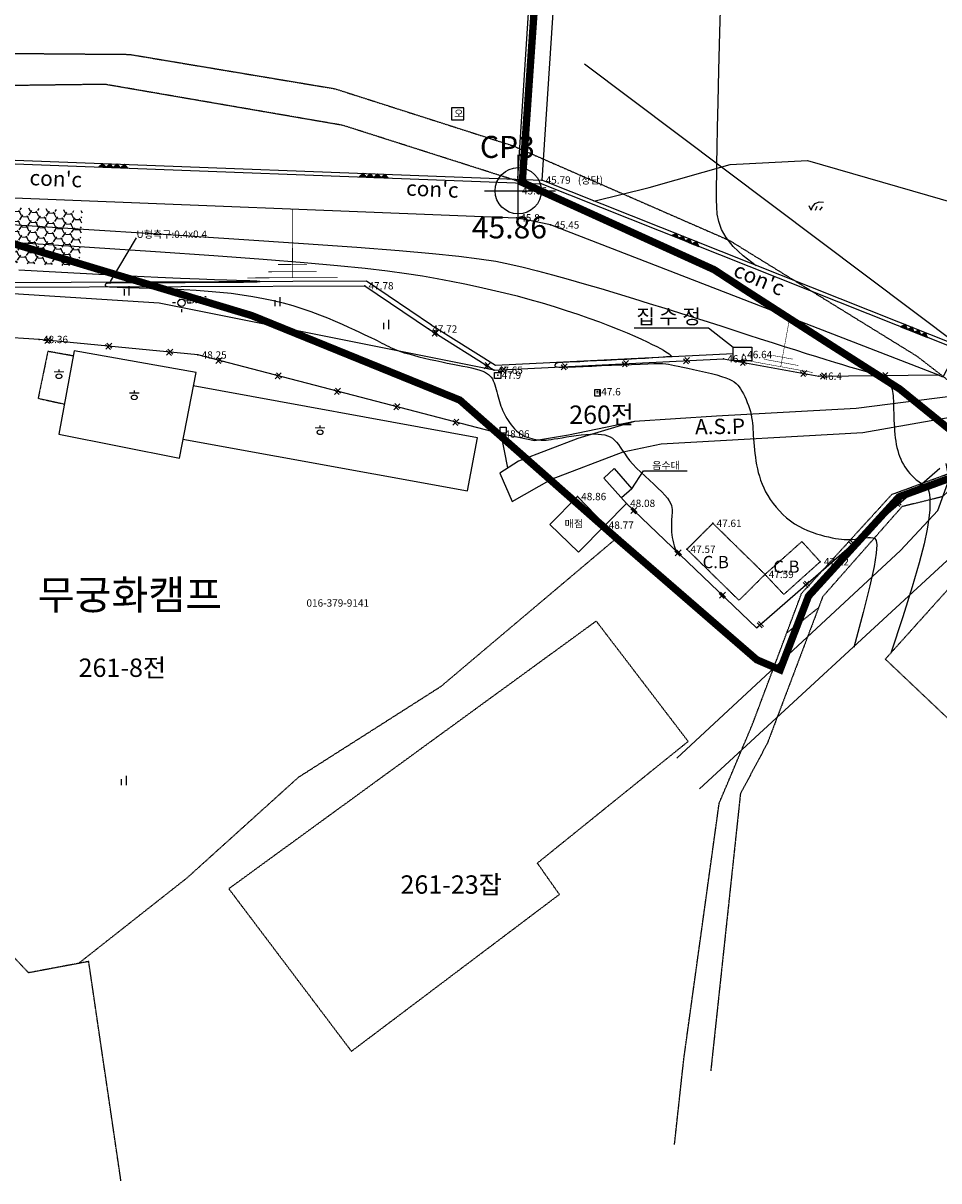
# Model space of a CAD drawing. Units: millimetres. Extents: x 94979 to 562854, y -767638 to -429883.
# Drawn here: x 384786 to 459572, y -689874 to -595334 of the extents above; entities that cross this region are included whole.
import ezdxf
from ezdxf.enums import TextEntityAlignment as Align

# ---------------------------------------------------------------- set-up
doc = ezdxf.new("R2010")
doc.units = ezdxf.units.MM
doc.header["$LTSCALE"] = 150
doc.header["$MEASUREMENT"] = 0
doc.linetypes.add('CENTER', pattern=[2, 1.25, -0.25, 0.25, -0.25])
doc.linetypes.add('HIDDEN', pattern=[0.375, 0.25, -0.125])
for name, color, linetype in [('3', 3, 'Continuous'), ('c-1', 1, 'Continuous'), ('CP', 1, 'Continuous'), ('po', 1, 'Continuous'), ('point', 1, 'Continuous'), ('TEXT', 7, 'Continuous'), ('가로등', 7, 'Continuous'), ('밭', 7, 'Continuous'), ('법면', 7, 'Continuous'), ('옹벽', 7, 'Continuous'), ('잡종지', 7, 'Continuous'), ('지번', 6, 'Continuous'), ('지적선', 9, 'Continuous'), ('철조망', 7, 'Continuous'), ('측구', 1, 'Continuous'), ('컨테이너', 7, 'Continuous'), ('하수M', 7, 'Continuous'), ('현황', 7, 'Continuous'), ('화력주', 7, 'Continuous'), ('휀스', 7, 'Continuous'), ('흄관구조물', 1, 'Continuous')]:
    doc.layers.add(name, color=color, linetype=linetype)
doc.styles.add('gwang', font='malgun.ttf')

msp = doc.modelspace()

# ---------------------------------------------------------------- hatches: boundary and pattern name
h = msp.add_hatch()
h.set_pattern_fill('ANSI31', color=256, scale=4000, style=0)
h.paths.add_polyline_path([(276218, -658382.2), (272538.8, -662715.7), (277784.1, -667163.3), (281463.3, -662829.8)])
h.paths.add_polyline_path([(364552.2, -627777.9), (357602.6, -624752.7), (358460.3, -622613.5, 0.7196352), (353085.6, -620069.2), (352074, -622423.6), (348752.1, -621024.1), (335871.2, -651599.3), (336338.8, -651796.3), (335879.3, -652887), (336872.2, -653305.3), (336152.4, -655013.8), (343850.6, -658257), (345205.1, -655041.8), (351878.7, -657853.4)])
h.paths.add_polyline_path([(275986.9, -663449.9), (277153.5, -663449.9), (277153.5, -661949.9), (275986.9, -661949.9)], flags=24)
h.paths.add_polyline_path([(336388.1, -655463.8), (339059.6, -655463.8), (339059.6, -654563.8), (336388.1, -654563.8)], flags=25)
h.paths.add_polyline_path([(336115, -653337), (338843.6, -653337), (338843.6, -652437), (336115, -652437)], flags=25)
h.paths.add_polyline_path([(336106.9, -652049.3), (338806.9, -652049.3), (338806.9, -651149.3), (336106.9, -651149.3)], flags=25)
h.paths.add_polyline_path([(343731, -627299.4), (346459.6, -627299.4), (346459.6, -626399.4), (343731, -626399.4)], flags=25)
h.paths.add_polyline_path([(345465.6, -623186.4), (348165.6, -623186.4), (348165.6, -622286.4), (345465.6, -622286.4)], flags=25)
h.paths.add_polyline_path([(348987.8, -621474.1), (351687.8, -621474.1), (351687.8, -620574.1), (348987.8, -620574.1)], flags=24)
h.paths.add_polyline_path([(347451.9, -642469), (350904.3, -642469), (350904.3, -640969), (347451.9, -640969)], flags=24)
h.paths.add_polyline_path([(352300.6, -622894.8), (355000.6, -622894.8), (355000.6, -621994.8), (352300.6, -621994.8)], flags=24)
h.paths.add_polyline_path([(341675.2, -640582.9), (360375.2, -640582.9), (360375.2, -636982.9), (341675.2, -636982.9)], flags=24)
h.paths.add_polyline_path([(324654.1, -516239), (327325.5, -516239), (327325.5, -515339), (324654.1, -515339)], flags=9)
h.paths.add_polyline_path([(324908.4, -513728.3), (327436.9, -513728.3), (327436.9, -512828.3), (324908.4, -512828.3)], flags=9)
h.paths.add_polyline_path([(323693.2, -515938.1), (326421.8, -515938.1), (326421.8, -515038.1), (323693.2, -515038.1)], flags=9)
h.paths.add_polyline_path([(325744.1, -510335.3), (328472.7, -510335.3), (328472.7, -509435.3), (325744.1, -509435.3)], flags=9)
h.paths.add_polyline_path([(327451.8, -509586.7), (330151.8, -509586.7), (330151.8, -508686.7), (327451.8, -508686.7)], flags=9)
h.paths.add_polyline_path([(331521.8, -509667.8), (334250.3, -509667.8), (334250.3, -508767.8), (331521.8, -508767.8)], flags=9)
h.paths.add_polyline_path([(333243, -512633.5), (335943, -512633.5), (335943, -511733.5), (333243, -511733.5)], flags=9)
h.paths.add_polyline_path([(333617.9, -516208.3), (336346.4, -516208.3), (336346.4, -515308.3), (333617.9, -515308.3)], flags=9)
h.paths.add_polyline_path([(327418.3, -518630.6), (330118.3, -518630.6), (330118.3, -517730.6), (327418.3, -517730.6)], flags=9)
h.paths.add_polyline_path([(325387.8, -516704.3), (327516.4, -516704.3), (327516.4, -515804.3), (325387.8, -515804.3)], flags=9)
h.paths.add_polyline_path([(323160.3, -518424.5), (327210.3, -518424.5), (327210.3, -517074.5), (323160.3, -517074.5)], flags=9)
h.paths.add_polyline_path([(325505.7, -533773.2), (328205.7, -533773.2), (328205.7, -532873.2), (325505.7, -532873.2)], flags=9)
h.paths.add_polyline_path([(336693.3, -530946.1), (339393.3, -530946.1), (339393.3, -530046.1), (336693.3, -530046.1)], flags=9)
h.paths.add_polyline_path([(336789.4, -532492.6), (339518, -532492.6), (339518, -531592.6), (336789.4, -531592.6)], flags=9)
h.paths.add_polyline_path([(341269.6, -532265.6), (343998.2, -532265.6), (343998.2, -531365.6), (341269.6, -531365.6)], flags=9)
h.paths.add_polyline_path([(345147.7, -532501.4), (347676.3, -532501.4), (347676.3, -531601.4), (345147.7, -531601.4)], flags=9)
h.paths.add_polyline_path([(350655.6, -531872.8), (353355.6, -531872.8), (353355.6, -530972.8), (350655.6, -530972.8)], flags=9)
h.paths.add_polyline_path([(346627.7, -531147.1), (349327.7, -531147.1), (349327.7, -530247.1), (346627.7, -530247.1)], flags=9)
h.paths.add_polyline_path([(351643.3, -533536.6), (354171.9, -533536.6), (354171.9, -532636.6), (351643.3, -532636.6)], flags=9)
h.paths.add_polyline_path([(355361.7, -534604.9), (358061.7, -534604.9), (358061.7, -533704.9), (355361.7, -533704.9)], flags=9)
h.paths.add_polyline_path([(359848.2, -536511.2), (362548.2, -536511.2), (362548.2, -535611.2), (359848.2, -535611.2)], flags=9)
h.paths.add_polyline_path([(351902, -532193), (354602, -532193), (354602, -531293), (351902, -531293)], flags=9)
h.paths.add_polyline_path([(352447.2, -535286), (355147.2, -535286), (355147.2, -534386), (352447.2, -534386)], flags=9)
h.paths.add_polyline_path([(351189.3, -537182.8), (353317.9, -537182.8), (353317.9, -536282.8), (351189.3, -536282.8)], flags=9)
h.paths.add_polyline_path([(344526.3, -536297.7), (346654.9, -536297.7), (346654.9, -535397.7), (344526.3, -535397.7)], flags=9)
h.paths.add_polyline_path([(343784, -534093.3), (345912.6, -534093.3), (345912.6, -533193.3), (343784, -533193.3)], flags=9)
h.paths.add_polyline_path([(345138, -531354.2), (347838, -531354.2), (347838, -530454.2), (345138, -530454.2)], flags=9)
h.paths.add_polyline_path([(368192.5, -539418.7), (370721.1, -539418.7), (370721.1, -538518.7), (368192.5, -538518.7)], flags=9)
h.paths.add_polyline_path([(373307.3, -543837.2), (376007.3, -543837.2), (376007.3, -542937.2), (373307.3, -542937.2)], flags=9)
h.paths.add_polyline_path([(379967.9, -536818.1), (382667.9, -536818.1), (382667.9, -535918.1), (379967.9, -535918.1)], flags=9)
h.paths.add_polyline_path([(381658.8, -540453.7), (383787.4, -540453.7), (383787.4, -539553.7), (381658.8, -539553.7)], flags=9)
h.paths.add_polyline_path([(381267, -541627.2), (383967, -541627.2), (383967, -540727.2), (381267, -540727.2)], flags=9)
h.paths.add_polyline_path([(391915.1, -545758.3), (394615.1, -545758.3), (394615.1, -544858.3), (391915.1, -544858.3)], flags=9)
h.paths.add_polyline_path([(396218.1, -539697), (398918.1, -539697), (398918.1, -538797), (396218.1, -538797)], flags=9)
h.paths.add_polyline_path([(398108.3, -537871.4), (400836.9, -537871.4), (400836.9, -536971.4), (398108.3, -536971.4)], flags=9)
h.paths.add_polyline_path([(398970.8, -536290.4), (401670.8, -536290.4), (401670.8, -535390.4), (398970.8, -535390.4)], flags=9)
h.paths.add_polyline_path([(400810.3, -536829.5), (402938.8, -536829.5), (402938.8, -535929.5), (400810.3, -535929.5)], flags=9)
h.paths.add_polyline_path([(402709.3, -533086), (405409.3, -533086), (405409.3, -532186), (402709.3, -532186)], flags=9)
h.paths.add_polyline_path([(401426.5, -530639.2), (404126.5, -530639.2), (404126.5, -529739.2), (401426.5, -529739.2)], flags=9)
h.paths.add_polyline_path([(410175.9, -541564.7), (412875.9, -541564.7), (412875.9, -540664.7), (410175.9, -540664.7)], flags=9)
h.paths.add_polyline_path([(410954.4, -542929.4), (413654.4, -542929.4), (413654.4, -542029.4), (410954.4, -542029.4)], flags=9)
h.paths.add_polyline_path([(427536.4, -552319.4), (430236.4, -552319.4), (430236.4, -551419.4), (427536.4, -551419.4)], flags=9)
h.paths.add_polyline_path([(426984.6, -557151.6), (429656, -557151.6), (429656, -556251.6), (426984.6, -556251.6)], flags=9)
h.paths.add_polyline_path([(426114.3, -555156.1), (428814.3, -555156.1), (428814.3, -554256.1), (426114.3, -554256.1)], flags=9)
h.paths.add_polyline_path([(421895.1, -559046.4), (429995.1, -559046.4), (429995.1, -556346.4), (421895.1, -556346.4)], flags=9)
h.paths.add_polyline_path([(422553, -552474.5), (428338.7, -552474.5), (428338.7, -549774.5), (422553, -549774.5)], flags=9)
h.paths.add_polyline_path([(398138.2, -554936.8), (400838.2, -554936.8), (400838.2, -554036.8), (398138.2, -554036.8)], flags=9)
h.paths.add_polyline_path([(367552.3, -554674.7), (370223.8, -554674.7), (370223.8, -553774.7), (367552.3, -553774.7)], flags=9)
h.paths.add_polyline_path([(340144.5, -544841.1), (348537.4, -545146), (348606.8, -543233.2), (340213.9, -542928.3)], flags=9)
h.paths.add_polyline_path([(392202.3, -549530.4), (397288.3, -549715.1), (397356.3, -547841.4), (392270.4, -547656.7)], flags=9)
h.paths.add_polyline_path([(386049.8, -540019), (389502.2, -540019), (389502.2, -538519), (386049.8, -538519)], flags=9)
h.paths.add_polyline_path([(404937, -537948.5), (408389.4, -537948.5), (408389.4, -536448.5), (404937, -536448.5)], flags=9)
h.paths.add_polyline_path([(345077, -535679.5), (350046, -536517.2), (350364.2, -534629.8), (345395.2, -533792.1)], flags=9)
h.paths.add_polyline_path([(348556.7, -562386.5), (349394.2, -562386.5), (349394.2, -561674), (348556.7, -561674)], flags=9)
h.paths.add_polyline_path([(337175.2, -518644.3), (339903.8, -518644.3), (339903.8, -517744.3), (337175.2, -517744.3)], flags=9)
h.paths.add_polyline_path([(336750.2, -515058), (339450.2, -515058), (339450.2, -514158), (336750.2, -514158)], flags=9)
h.paths.add_polyline_path([(336824.1, -511246.3), (339524.1, -511246.3), (339524.1, -510346.3), (336824.1, -510346.3)], flags=9)
h.paths.add_polyline_path([(351267.9, -513106.4), (353967.9, -513106.4), (353967.9, -512206.4), (351267.9, -512206.4)], flags=9)
h.paths.add_polyline_path([(351397, -513709.8), (354097, -513709.8), (354097, -512809.8), (351397, -512809.8)], flags=9)
h.paths.add_polyline_path([(350818.8, -514775.5), (353518.8, -514775.5), (353518.8, -513875.5), (350818.8, -513875.5)], flags=9)
h.paths.add_polyline_path([(349964.4, -515565), (352664.4, -515565), (352664.4, -514665), (349964.4, -514665)], flags=9)
h.paths.add_polyline_path([(370624.9, -517551.2), (373324.9, -517551.2), (373324.9, -516651.2), (370624.9, -516651.2)], flags=9)
h.paths.add_polyline_path([(373197.4, -518901.6), (375725.9, -518901.6), (375725.9, -518001.6), (373197.4, -518001.6)], flags=9)
h.paths.add_polyline_path([(348791.6, -518850.4), (351320.2, -518850.4), (351320.2, -517950.4), (348791.6, -517950.4)], flags=9)
h.paths.add_polyline_path([(352738.3, -519016.5), (355466.8, -519016.5), (355466.8, -518116.5), (352738.3, -518116.5)], flags=9)
h.paths.add_polyline_path([(341321.5, -513561.4), (346568.9, -514025.3), (346734, -512157.5), (341486.6, -511693.7)], flags=9)
h.paths.add_polyline_path([(368555.7, -527132.1), (368974.5, -527132.1), (368974.5, -526775.9), (368555.7, -526775.9)], flags=9)
h.paths.add_polyline_path([(344804.3, -526795.1), (348256.7, -526795.1), (348256.7, -525295.1), (344804.3, -525295.1)], flags=9)
h.paths.add_polyline_path([(336362.5, -524533.9), (361266.6, -526721), (361581.6, -523134.8), (336677.4, -520947.7)], flags=9)
h.paths.add_polyline_path([(414968, -566912.8), (415725.1, -566912.8), (415725.1, -566012.8), (414968, -566012.8)], flags=9)
h.paths.add_polyline_path([(414375.2, -566428.8), (415212.7, -566428.8), (415212.7, -565716.3), (414375.2, -565716.3)], flags=9)
h.paths.add_polyline_path([(340192.3, -530487.5), (347941, -524557.8), (345851.1, -521826.8), (338102.4, -527756.5)], flags=9)
h.paths.add_polyline_path([(359070.3, -551119.2), (366591.4, -545363.7), (364501.5, -542632.7), (356980.4, -548388.2)], flags=9)
at = {"layer": '옹벽'}
for color, points in [(0, [(391556.5, -607097.9), (391271, -606786.9), (390962.9, -607075.5)]), (0, [(392150, -607120.4), (391864.6, -606809.4), (391556.5, -607097.9)]), (0, [(392743.5, -607142.9), (392458.1, -606831.9), (392150, -607120.4)]), (0, [(393337.1, -607165.3), (393051.7, -606854.3), (392743.5, -607142.9)]), (0, [(412827.6, -607903.2), (412542.2, -607592.2), (412234, -607880.7)]), (0, [(413421.1, -607925.6), (413135.7, -607614.6), (412827.6, -607903.2)]), (0, [(414014.7, -607948.1), (413729.2, -607637.1), (413421.1, -607925.6)]), (0, [(414608.2, -607970.6), (414322.8, -607659.6), (414014.7, -607948.1)]), (256, [(438306.1, -612903.4), (438141.1, -612514.9), (437754.2, -612683.9)]), (256, [(438858, -613123), (438693, -612734.5), (438306.1, -612903.4)]), (256, [(439409.9, -613342.5), (439244.9, -612954), (438858, -613123)]), (256, [(439961.8, -613562.1), (439796.8, -613173.6), (439409.9, -613342.5)]), (256, [(457002.9, -620341.5), (456837.9, -619952.9), (456451, -620121.9)]), (256, [(457554.8, -620561), (457389.8, -620172.5), (457002.9, -620341.5)]), (256, [(458106.7, -620780.6), (457941.7, -620392.1), (457554.8, -620561)]), (256, [(458658.6, -621000.1), (458493.6, -620611.6), (458106.7, -620780.6)])]:
    msp.add_hatch(color=color, dxfattribs=at).paths.add_polyline_path(points)
at = {"layer": '현황'}
h = msp.add_hatch(dxfattribs=at)
h.set_pattern_fill('HONEY', color=256, scale=150, angle=-2.981513, style=0)
h.set_pattern_definition([(357.018486815, (-330619433.8, -583960387.27), (734.860781, 374.728887), [476.25, -952.5]), (117.018486815, (-330619433.8, -583960387.27), (-691.95512617, 449.0436611), [476.25, -952.5]), (57.018486815, (-330619433.8, -583960387.27), (42.90565483, 823.7725481), [-952.5, 476.25])])
h.paths.add_polyline_path([(389621.2, -610670), (371074.2, -609704), (370837.9, -614240.3), (389384.9, -615206.3)])

# ---------------------------------------------------------------- linework, layer by layer
at = {"layer": '3', "color": 1, "linetype": 'CENTER', "ltscale": 3, "const_width": 600}
msp.add_lwpolyline([(352142.5, -680789.1), (353925.5, -678539.5), (347664.3, -668513.5), (362129, -651499.3), (369489.4, -634902.1), (377587, -619951.3), (381312.3, -612536.9), (392404.6, -615880.1), (403466.9, -619217.4), (420446.6, -626114.6), (433603.1, -637706.1), (444702.7, -647321.2), (446610.1, -648141.5), (448931.1, -642117.3), (456318, -634018), (463835.2, -631261), (456379, -625213.5), (451095.9, -621844.7), (443515.3, -616970.3), (441217.6, -615464.7), (425550.6, -608341.7), (427249.3, -583776.4)], dxfattribs=at)
at = {"layer": 'c-1'}
for points in [[(444651.1, -615156.8), (443585.1, -614335.2), (442784, -613568.9), (442210, -612851.3), (441825.2, -612176), (441591.8, -611536.7), (441471.9, -610926.9), (441427.8, -610340.3), (441421.5, -609770.3), (441421.9, -609199.1), (441424.5, -608563.5), (441431.5, -607788.4), (441445.3, -606799.1), (441468, -605520.7), (441501.8, -603878.5), (441549.1, -601797.5), (441612, -599203), (441692, -596057.3), (441787.8, -592470.8)], [(381741.8, -611650.8), (389282.6, -612120.6), (396209.3, -612562.9), (402390.3, -612968.8), (407693.9, -613329.3), (412033.3, -613639), (415500.3, -613906.2), (418231.6, -614142.6), (420363.7, -614359.8), (422033.3, -614569.6), (423377, -614783.6), (424531.3, -615013.5), (425632.9, -615271.1), (426792.9, -615565), (428020.9, -615892.1), (429300.9, -616246.6), (430616.9, -616622.2), (431953.2, -617013), (433293.6, -617413.1), (434622.4, -617816.2), (435923.5, -618216.6), (437184.1, -618609), (438403.4, -618992.4), (439583.7, -619366.9), (440727.2, -619732.2), (441836.2, -620088.4), (442913, -620435.4), (443959.8, -620773.1), (444978.9, -621101.4), (445971.2, -621420.1), (446932.2, -621727.3), (447855.8, -622021), (448736.2, -622299.3), (449567.5, -622560.1), (450343.6, -622801.5), (451058.7, -623021.3), (451706.9, -623217.6), (452284, -623389.3), (452793.9, -623539.1), (453242.1, -623670.4), (453634.3, -623786.9), (453976.1, -623892.1), (454273.1, -623989.7), (454531, -624083), (454755.4, -624175.8), (454951.2, -624271.1), (455121.2, -624370.3), (455267.4, -624474.1), (455391.7, -624583.5), (455496.2, -624699.2), (455582.8, -624822.2), (455653.7, -624953.3), (455710.9, -625093.3), (455756.2, -625243.1), (455791.2, -625403.6), (455817.6, -625575.7), (455836.8, -625760.3), (455850.4, -625958.4), (455859.9, -626170.9), (455866.9, -626398.6), (455872.8, -626642.5), (455879, -626902.9), (455886.3, -627177.1), (455895.2, -627461.8), (455906.5, -627753.7), (455920.5, -628049.5), (455938, -628345.9), (455959.5, -628639.6), (455985.6, -628927.4), (456016.9, -629206.4), (456054.3, -629476.6), (456098.7, -629738.2), (456151, -629991.7), (456212, -630237.5), (456282.7, -630476), (456363.9, -630707.5), (456456.6, -630932.4), (456561.1, -631150.9), (456676, -631361.9), (456799.1, -631564), (456928.5, -631755.9), (457062.1, -631936.3), (457197.9, -632103.8), (457334, -632257), (457468.2, -632394.6), (457598.9, -632515.9), (457725.5, -632622.1), (457847.8, -632715.2), (457965.8, -632797.2), (458079.1, -632869.9), (458187.6, -632935.3), (458291, -632995.3), (458389.3, -633051.8), (458481.9, -633108.7), (458567.5, -633176.9), (458644.4, -633269.6), (458710.9, -633399.7), (458765.4, -633580.1), (458806.1, -633823.8), (458831.6, -634143.8), (458840, -634553.1), (458825, -635072.8), (458760.9, -635756.6), (458617.3, -636666.6), (458363.7, -637864.7), (457969.8, -639412.8), (457405, -641372.9), (456639, -643806.9), (455641.3, -646776.8)], [(384323.6, -613257.3), (390207.7, -613630.7), (395604.4, -613984.1), (400367, -614311.3), (404388.9, -614607.7), (407724, -614876.5), (410466.6, -615122.7), (412710.9, -615351.3), (414551, -615567.2), (416081.2, -615775.5), (417395.5, -615981.1), (418588.3, -616189), (419738.2, -616403.6), (420862.5, -616626.3), (421963, -616857.8), (423041.6, -617099), (424099.9, -617350.7), (425139.8, -617613.7), (426163.2, -617888.6), (427171.8, -618176.4), (428165.9, -618477), (429139.3, -618787.2), (430084.5, -619102.9), (430993.6, -619420.1), (431859.1, -619734.7), (432673.3, -620042.8), (433428.6, -620340.1), (434117.1, -620622.9), (434733.2, -620887.4), (435278.6, -621132.7), (435756.9, -621358.1), (436171.8, -621563.1), (436526.9, -621747.1), (436825.7, -621909.5), (437072, -622049.9), (437269.3, -622167.5), (437421.7, -622262.5), (437534.5, -622337.2), (437613.4, -622394.3), (437664.3, -622436.9), (437692.7, -622467.8), (437704.5, -622489.8), (437705.3, -622505.8), (437700.9, -622518.8), (437693.3, -622531.2), (437668.9, -622544.2), (437610.5, -622558.3), (437500.9, -622574.4), (437322.7, -622593.1), (437058.7, -622615.2), (436691.7, -622641.3), (436204.4, -622672.1), (435588, -622708), (434867.8, -622747.8), (434077.7, -622789.8), (433251.4, -622832.6), (432422.7, -622874.4), (431625.4, -622913.7), (430893.4, -622948.9), (430260.5, -622978.5), (429752, -623001.2), (429359.9, -623017.8), (429067.7, -623029.4), (428858.9, -623037.1), (428717.1, -623042.1), (428625.8, -623045.5), (428568.6, -623048.5), (428528.9, -623052.1), (428493.1, -623057.4), (428458.6, -623064.4), (428425.7, -623073), (428394.5, -623083.2), (428365.3, -623094.8), (428338.4, -623107.8), (428313.9, -623122), (428292.1, -623137.5), (428273.1, -623153.9), (428256.9, -623171.3), (428243.2, -623189.1), (428231.9, -623207.3), (428222.8, -623225.4), (428215.6, -623243.2), (428210.3, -623260.6), (428206.7, -623277.1), (428204.5, -623292.5), (428204.2, -623307.1), (428205.9, -623320.8), (428210.1, -623333.8), (428216.9, -623346.2), (428226.9, -623358.3), (428240.2, -623370.1), (428257.1, -623381.8), (428280.7, -623393.2), (428324.3, -623403.7), (428403.8, -623412.2), (428535.2, -623417.6), (428734.5, -623419.1), (429017.7, -623415.6), (429400.6, -623406), (429899.4, -623389.5), (430521.8, -623365.5), (431242.9, -623335.6), (432030, -623301.9), (432850, -623266.4), (433670, -623231.3), (434457.1, -623198.7), (435178.3, -623170.6), (435800.6, -623149.1), (436301, -623136.1), (436695.5, -623132.5), (437009.7, -623138.9), (437269.7, -623156), (437501, -623184.4), (437729.6, -623224.7), (437981.3, -623277.7), (438281.8, -623343.9), (438649.7, -623423.5), (439074.6, -623514.7), (439538.9, -623615.3), (440024.9, -623722.9), (440515.1, -623835.3), (440991.8, -623950.2), (441437.4, -624065.2), (441834.2, -624178.3), (442169.1, -624287.8), (442446.2, -624396.3), (442674.2, -624506.9), (442861.7, -624622.9), (443017.4, -624747.5), (443149.9, -624884.1), (443267.9, -625035.7), (443379.9, -625205.8), (443492.9, -625396.4), (443606.4, -625605.3), (443718.3, -625829), (443826.5, -626064.2), (443928.8, -626307.6), (444023.1, -626555.7), (444107.3, -626805.1), (444179.2, -627052.5), (444237.3, -627295.4), (444283.1, -627535), (444318.6, -627773.3), (444346, -628012.4), (444367.3, -628254.5), (444384.7, -628501.4), (444400.2, -628755.4), (444416, -629018.6), (444433.8, -629292.3), (444454.8, -629575.8), (444479.6, -629867.7), (444509, -630166.5), (444543.7, -630470.8), (444584.5, -630779.3), (444632.2, -631090.5), (444687.4, -631403), (444751.2, -631715.7), (444825.4, -632028.5), (444912, -632341.5), (445013, -632655.1), (445130.4, -632969.3), (445266.4, -633284.3), (445423, -633600.5), (445602.1, -633917.9), (445805.2, -634236.1), (446031.5, -634552.3), (446279.5, -634863.1), (446547.7, -635165.1), (446834.8, -635454.7), (447139.2, -635728.7), (447459.6, -635983.5), (447794.4, -636215.6), (448141.8, -636422.7), (448497.6, -636605.5), (448857.5, -636765.9), (449216.8, -636905.8), (449571, -637026.8), (449915.7, -637130.8), (450246.2, -637219.7), (450558.1, -637295.2), (450848.1, -637358.8), (451118.2, -637411.1), (451371.7, -637452.1), (451611.8, -637482.1), (451841.8, -637501.3), (452064.9, -637509.8), (452284.3, -637507.9), (452503.4, -637495.6), (452724.5, -637473.9), (452946.5, -637445.8), (453167.1, -637415.1), (453384.4, -637385.8), (453596.3, -637361.4), (453800.7, -637346), (453995.5, -637343.2), (454178.6, -637356.8), (454343.4, -637406), (454465, -637570.6), (454514, -637945.9), (454460.9, -638627.2), (454276.3, -639709.7), (453930.7, -641288.6), (453394.8, -643459.2), (452639, -646316.8)], [(384432.1, -615474.3), (387915.1, -615673.5), (390954.7, -615838.8), (393562.4, -615971.9), (395775.2, -616077.1), (397630.3, -616158.1), (399164.6, -616219.1), (400415.5, -616264.2), (401419.8, -616297.2), (402214.8, -616322.3), (402834.9, -616343), (403304, -616360.3), (403643.6, -616374.8), (403874.8, -616387.3), (404019.1, -616398.2), (404097.7, -616408.2), (404131.9, -616417.8), (404143.2, -616427.7), (404145.2, -616438.3), (404121.7, -616449.4), (404048.9, -616460.8), (403903.1, -616472), (403660.5, -616482.8), (403297.3, -616492.9), (402789.6, -616501.9), (402113.8, -616509.6), (401257.9, -616515.6), (400257.3, -616520.3), (399159.4, -616523.9), (398011.4, -616526.6), (396860.7, -616528.8), (395754.6, -616530.9), (394740.3, -616533), (393865.2, -616535.5), (393164.9, -616538.6), (392628.3, -616542.6), (392232.8, -616547.6), (391955.7, -616553.8), (391774.1, -616561.4), (391665.5, -616570.5), (391607.2, -616581.3), (391576.3, -616594), (391553.9, -616608.7), (391535.9, -616625.2), (391521.5, -616643.2), (391510.5, -616662.5), (391502.2, -616682.8), (391496.1, -616703.9), (391491.7, -616725.5), (391488.6, -616747.4), (391489, -616769.3), (391507.1, -616791.1), (391559.8, -616812.6), (391664.1, -616833.8), (391837.1, -616854.6), (392095.6, -616874.8), (392456.6, -616894.3), (392937.2, -616913), (393547.9, -616931.2), (394274.3, -616950.6), (395095.6, -616973.2), (395991, -617001.1), (396939.6, -617036.5), (397920.6, -617081.3), (398913.2, -617137.8), (399896.6, -617207.8), (400853.7, -617293.4), (401781.7, -617395.4), (402682, -617514.6), (403555.3, -617651.7), (404403, -617807.3), (405225.9, -617982.3), (406025.3, -618177.3), (406802, -618393.1), (407556.4, -618629.2), (408284.6, -618880.7), (408982, -619141.9), (409644, -619406.5), (410266, -619668.7), (410843.2, -619922.5), (411371.2, -620161.9), (411845.2, -620380.9), (412262.4, -620575.1), (412627.5, -620746.1), (412947, -620897), (413227.4, -621031), (413475.2, -621151.2), (413696.9, -621260.8), (413899, -621362.8), (414088, -621460.4), (414270.4, -621556.4), (414452.8, -621651.7), (414641.7, -621747), (414843.7, -621842.8), (415065.3, -621939.7), (415313.1, -622038.4), (415593.7, -622139.5), (415913.5, -622243.5), (416276.8, -622350.6), (416677.9, -622460), (417108.7, -622570.2), (417561.2, -622679.9), (418027.4, -622787.8), (418499.1, -622892.5), (418968.3, -622992.6), (419427, -623086.9), (419868, -623174.4), (420288.2, -623256.4), (420685.2, -623334.5), (421056.9, -623410.4), (421400.8, -623485.8), (421714.9, -623562.4), (421996.8, -623641.8), (422244.3, -623725.7), (422456.1, -623815.7), (422635.2, -623912.8), (422785.6, -624018.1), (422911.4, -624132.5), (423016.5, -624257), (423104.9, -624392.4), (423180.6, -624539.9), (423247.7, -624700.4), (423309.6, -624874.2), (423367.8, -625059), (423423.1, -625252.2), (423476.5, -625450.7), (423528.9, -625651.8), (423581.1, -625852.7), (423634.1, -626050.5), (423688.8, -626242.3), (423746, -626426.2), (423806.7, -626602.9), (423871.6, -626774.2), (423941.7, -626941.7), (424017.7, -627107.2), (424100.5, -627272.3), (424190.8, -627438.7), (424289.7, -627608.1), (424397.7, -627781.3), (424515, -627956.3), (424641.3, -628130.1), (424776.7, -628299.8), (424921.1, -628462.5), (425074.4, -628615.4), (425236.5, -628755.4), (425407.3, -628879.7), (425586.2, -628986.1), (425770.7, -629075.6), (425957.6, -629149.8), (426143.7, -629210.5), (426326.1, -629259.3), (426501.5, -629297.9), (426666.9, -629328.1), (426819.1, -629351.4), (426957, -629369.2), (427086.8, -629381.1), (427216.9, -629386.6), (427355.5, -629384.8), (427510.7, -629375.1), (427691, -629356.7), (427904.5, -629329), (428159.5, -629291.2), (428461.1, -629243.3), (428802.3, -629188.1), (429172.9, -629129), (429562.8, -629069.3), (429961.8, -629012.6), (430359.7, -628962.1), (430746.5, -628921.4), (431111.9, -628893.9), (431447.9, -628882.5), (431754.4, -628889), (432033.7, -628914.8), (432287.6, -628961.2), (432518.3, -629029.5), (432727.9, -629121.1), (432918.4, -629237.3), (433092, -629379.5), (433251.5, -629548.5), (433403.6, -629743), (433555.7, -629961.2), (433715.2, -630201.5), (433889.7, -630461.9), (434086.5, -630740.7), (434313.2, -631036.1), (434577.2, -631346.4), (434882.6, -631669.2), (435219.9, -631999.9), (435576.3, -632333.6), (435938.9, -632665), (436294.9, -632989.2), (436631.4, -633300.9), (436935.5, -633595.3), (437194.5, -633867), (437398.8, -634112.6), (437551.9, -634334.2), (437660.9, -634535.2), (437732.7, -634719.3), (437774.2, -634889.9), (437792.4, -635050.8), (437794.2, -635205.4), (437786.5, -635357.2), (437775.3, -635509.5), (437762.8, -635664), (437750.4, -635821.8), (437739.2, -635984.2), (437730.6, -636152.5), (437725.7, -636328), (437725.9, -636512), (437732.5, -636705.6), (437746.6, -636909.6), (437769.2, -637122.6), (437801.3, -637342.5), (437843.8, -637567.4), (437897.8, -637795.2), (437964.1, -638024), (438043.6, -638251.7), (438137.4, -638476.4)]]:
    msp.add_lwpolyline(points, dxfattribs=at)
at = {"layer": 'CP'}
for p, q in [((425224, -611912, 0), (425224, -606078.7, 0)), ((422475, -609023.2, 0), (428263.2, -609023.2, 0))]:
    msp.add_line(p, q, dxfattribs=at)
at = {"layer": 'CP', "extrusion": (3.55391e-06, -0.004058, 0.999992)}
msp.add_circle((425224, -609018.2, 2472.7), 1889.1, dxfattribs=at)
at = {"layer": 'point'}
for p, q in [((434491, -633349.8, 0), (435457.6, -631886.4, 0)), ((435457.6, -631886.4, 0), (439029.1, -631886.4, 0))]:
    msp.add_line(p, q, dxfattribs=at)
at = {"layer": 'point', "color": 0}
for p in [(427157.7, -608145.4, 0), (425224, -609023.2, 0), (425224, -609023.2, 0), (425224, -609023.2, 0), (425085.4, -611231.6, 0), (427864.1, -611815.8, 0), (412692.1, -616779.4, 0), (397583.7, -617907.3, 0), (417899.8, -620310, 0), (386107.1, -621166.4, 0), (399065.6, -622431.6, 0), (441992.3, -622744.8, 0), (443621.2, -622394.3, 0), (423249.7, -623676.8, 0), (423567.1, -624079.7, 0), (449770.4, -624163.1, 0), (459489.9, -624065, 0), (431700.5, -625434.5, 0), (423801.9, -628880.3, 0), (430062, -633990.8, 0), (434057.3, -634546.9, 0), (441117.9, -636178.8, 0), (432309.6, -636326.8, 0), (438993.4, -638296.5, 0), (449885.4, -639313.4, 0), (445375, -640349.7, 0)]:
    msp.add_point(p, dxfattribs=at)
at = {"layer": '가로등'}
for points in [[(397227.9, -618178.1), (396977.9, -618178.1)], [(397727.9, -617678.1), (397727.9, -617528.1)], [(398227.9, -618178.1), (398477.9, -618178.1)], [(397727.9, -618678.1), (397727.9, -618928.1)]]:
    msp.add_lwpolyline(points, dxfattribs=at)
msp.add_circle((397727.9, -618178.1, 0), 300, dxfattribs=at)
at = {"layer": '밭', "color": 42}
for points in [[(393050.2, -617568.9), (393050.2, -617068.9)], [(393450.2, -617568.9), (393450.2, -616818.9)], [(405366.4, -618451.3), (405366.4, -617951.3)], [(405766.4, -618451.3), (405766.4, -617701.3)], [(414252.7, -620320), (414252.7, -619820)], [(414652.7, -620320), (414652.7, -619570)], [(393215, -657558.8), (393215, -656808.8)], [(392815, -657558.8), (392815, -657058.8)]]:
    msp.add_lwpolyline(points, dxfattribs=at)
at = {"layer": '법면'}
for points, const_width in [([(406769, -610497), (406791.5, -616121.8)], 59.1), ([(407968.4, -615035.4), (405606, -615044.8)], 59.1), ([(410482.8, -616107), (403100.3, -616136.6)], 59.1), ([(408758.3, -615624.8), (404820.9, -615640.6)], 59.1), ([(447391.8, -619379.2), (446660.7, -623388.9)], 42.8), ([(449292, -623868.7), (444029.3, -622909.1)], 42.8), ([(448127.6, -623296.2), (445320.8, -622784.3)], 42.8), ([(447643.3, -622771.4), (445959.2, -622464.3)], 42.8)]:
    msp.add_lwpolyline(points, dxfattribs=dict(at, const_width=const_width))
at = {"layer": '옹벽', "color": 0}
for points in [[(391556.5, -607097.9), (391271, -606786.9), (390962.9, -607075.5)], [(392150, -607120.4), (391864.6, -606809.4), (391556.5, -607097.9)], [(392743.5, -607142.9), (392458.1, -606831.9), (392150, -607120.4)], [(393337.1, -607165.3), (393051.7, -606854.3), (392743.5, -607142.9)], [(412827.6, -607903.2), (412542.2, -607592.2), (412234, -607880.7)], [(413421.1, -607925.6), (413135.7, -607614.6), (412827.6, -607903.2)], [(414014.7, -607948.1), (413729.2, -607637.1), (413421.1, -607925.6)], [(414608.2, -607970.6), (414322.8, -607659.6), (414014.7, -607948.1)]]:
    msp.add_lwpolyline(points, close=True, dxfattribs=at)
at = {"layer": '옹벽'}
for points in [[(438306.1, -612903.4), (438141.1, -612514.9), (437754.2, -612683.9)], [(438858, -613123), (438693, -612734.5), (438306.1, -612903.4)], [(439409.9, -613342.5), (439244.9, -612954), (438858, -613123)], [(439961.8, -613562.1), (439796.8, -613173.6), (439409.9, -613342.5)], [(457002.9, -620341.5), (456837.9, -619952.9), (456451, -620121.9)], [(457554.8, -620561), (457389.8, -620172.5), (457002.9, -620341.5)], [(458106.7, -620780.6), (457941.7, -620392.1), (457554.8, -620561)], [(458658.6, -621000.1), (458493.6, -620611.6), (458106.7, -620780.6)]]:
    msp.add_lwpolyline(points, close=True, dxfattribs=at)
at = {"layer": '잡종지', "color": 3}
for points in [[(449155.8, -610604), (448993.1, -610238.5)], [(449155.8, -610604), (449258.4, -610322.1), (449483.4, -610053.9), (449810.1, -609928.5), (450158.2, -609965.1)], [(449505.8, -610604), (449625.5, -610275.1)], [(449855.8, -610604), (450080.8, -610335.9)]]:
    msp.add_lwpolyline(points, dxfattribs=at)
at = {"layer": '지적선', "linetype": 'HIDDEN'}
for points in [[(172952.2, -604295.5), (199106.3, -601821.2), (232425, -600501.2), (267728.1, -602002.4), (273565.8, -600900.1), (277379.5, -601276.6), (283575.7, -601190.7), (307333.9, -600848.8), (314887.1, -602823.1), (318267.6, -603826.6), (324146.6, -601175.5), (333188.1, -599131), (365623.3, -597657.1), (393463.7, -597882.2), (410244.5, -600688.6), (424785.1, -605344.4), (442478.6, -613080.9), (457765.3, -622515), (466465.8, -629262.5), (469512.8, -633806.2)], [(463238.5, -631064.1), (455797, -625028.6), (445251.7, -618304.2), (440665.5, -615299), (425029.4, -608190.1), (410893.7, -603680), (391472.3, -600333.6), (367783.9, -600631.1), (345260.2, -601577.2), (333491, -601926.9), (324940.2, -603763.5), (318763.7, -606321.1)], [(263540.9, -635710.5), (286469.4, -656926.2), (322686.5, -685957.8), (336122.9, -671185.7), (326607.6, -661427.9), (301957.7, -645082.5), (284682.2, -627496.1), (293525.9, -613343.6), (305479.1, -603129.6), (318763.7, -606321.1), (333659.9, -607985.6), (345378.6, -609987.4), (352436.4, -607868.4), (364071.9, -609066.6), (380908.5, -612382.9), (402989.4, -619044.2), (419935.5, -625927.8), (433066.1, -637496.5), (444143.8, -647092.6), (446047.4, -647911.3)], [(437982.8, -686897.2), (438747.7, -679894.4), (441632.9, -659034.2), (444351.7, -652587.1), (448363.8, -641899), (455736.1, -633815.6), (463238.5, -631064.1)], [(463238.5, -631064.1), (459829, -634019.2), (456565.7, -634814), (450087.7, -642167.2), (445571.3, -654127.7), (443364.6, -658261.8), (440944.7, -680877.1)], [(389306.3, -672119.1), (398192.3, -665115.7), (407281.3, -656907.9), (418906.6, -649498.3), (433086.8, -637526.8)], [(447160.1, -645127.1), (449727.8, -643080.9)], [(439097.7, -653989.2), (431590.9, -644161.1), (401580.1, -666019), (411597.1, -679294.3), (428582.6, -666485.1), (426780.5, -663927.7), (439097.7, -653989.2)], [(392774.4, -689873.9), (390141.3, -671962.2), (385223.6, -672886), (377830.5, -665055.5)]]:
    msp.add_lwpolyline(points, dxfattribs=at)
at = {"layer": '철조망'}
msp.add_lwpolyline([(434296.3, -634765.2), (434791.3, -635260.1)], dxfattribs=at)
at = {"layer": '측구', "color": 1}
msp.add_line((391928.5, -616421.2, 0), (394044.5, -612870.7, 0), dxfattribs=at)
at = {"layer": '하수M'}
for points in [[(420765.6, -602236.5), (419775.7, -602236.5), (419775.7, -603226.5), (420765.6, -603226.5), (420765.6, -602236.5)], [(431947, -625274.6), (431452, -625274.6), (431452, -625769.6), (431947, -625769.6), (431947, -625274.6)]]:
    msp.add_lwpolyline(points, dxfattribs=at)
at = {"layer": '현황'}
for p, q in [((461221.1, -621672.7, 0), (430638, -598688, 0)), ((461121.4, -621979.9, 0), (427046.8, -608424.2, 0)), ((461232.3, -621701.2, 0), (427157.7, -608145.4, 0)), ((427864.1, -611815.8, 0), (425085.4, -611231.6, 0)), ((459489.9, -624065, 0), (427864.1, -611815.8, 0)), ((395903, -618208.4, 0), (376007.5, -616926.2, 0)), ((423249.7, -623676.8, 0), (395903, -618208.4, 0)), ((423801.9, -628880.3, 0), (399065.6, -622431.6, 0)), ((441992.3, -622744.8, 0), (449770.4, -624163.1, 0)), ((449770.4, -624163.1, 0), (459489.9, -624065, 0)), ((423801.9, -628880.3, 0), (424355.3, -631650.5, 0)), ((432213.9, -632501.9, 0), (433045.1, -631708.5, 0)), ((433045.1, -631708.5, 0), (434491, -633349.8, 0)), ((444687.6, -644722.8, 0), (459654, -631678.2, 0)), ((434057.3, -634546.9, 0), (432213.9, -632501.9, 0)), ((434491, -633349.8, 0), (433655.7, -634101.4, 0)), ((432309.6, -636326.8, 0), (434057.3, -634546.9, 0)), ((434057.3, -634546.9, 0), (444687.6, -644722.8, 0))]:
    msp.add_line(p, q, dxfattribs=at)
at = {"layer": '현황', "color": 0}
for p, q in [((350921.7, -605559.7, 0), (427146.3, -608445.2, 0)), ((350933, -605259.9, 0), (427157.7, -608145.4, 0)), ((345531.4, -608041.1, 0), (425085.4, -611231.6, 0)), ((386107.1, -621166.4, 0), (379165.5, -620751.5, 0)), ((399065.6, -622431.6, 0), (386107.1, -621166.4, 0))]:
    msp.add_line(p, q, dxfattribs=at)
at = {"layer": '현황', "color": 5}
for p, q in [((376005.9, -616526.2, 0), (412814.2, -616378.9, 0)), ((412814.2, -616378.9, 0), (418124.3, -619979, 0)), ((376007.5, -616926.2, 0), (412692.1, -616779.4, 0)), ((412692.1, -616779.4, 0), (417899.8, -620310, 0)), ((418112.9, -619971.5, 0), (423355.9, -623271, 0)), ((417899.8, -620310, 0), (423249.7, -623676.8, 0)), ((423249.7, -623676.8, 0), (441992.3, -622744.8, 0)), ((423355.9, -623271, 0), (442770.6, -622305.6, 0))]:
    msp.add_line(p, q, dxfattribs=at)
at = {"layer": '현황', "color": 1, "linetype": 'HIDDEN'}
for p, q in [((386801.6, -622139.5, 0), (386010.3, -625970.9, 0)), ((388866.6, -622510.1, 0), (386801.6, -622139.5, 0)), ((386010.3, -625970.9, 0), (388147.5, -626438.6, 0)), ((438993.4, -638296.5, 0), (441117.9, -636178.8, 0)), ((441117.9, -636178.8, 0), (445375, -640349.7, 0)), ((438993.4, -638296.5, 0), (443250.5, -642467.3, 0)), ((443250.5, -642467.3, 0), (445375, -640349.7, 0))]:
    msp.add_line(p, q, dxfattribs=at)
at = {"layer": '현황', "color": 6}
for p, q in [((388944.6, -622084.3, 0), (387696.4, -628902.6, 0)), ((398924.6, -623854.6, 0), (388944.6, -622084.3, 0)), ((397546.5, -630869.6, 0), (398924.6, -623854.6, 0)), ((421888.6, -629195.5, 0), (398668.7, -624941.9, 0)), ((387696.4, -628902.6, 0), (397546.5, -630869.6, 0)), ((397832.1, -629297.3, 0), (421080.3, -633528.3, 0)), ((421080.3, -633528.3, 0), (421888.6, -629195.5, 0)), ((430062, -633990.8, 0), (427803.3, -636265.3, 0)), ((430062, -633990.8, 0), (432309.6, -636326.8, 0)), ((427803.3, -636265.3, 0), (430133.2, -638530.2, 0)), ((430133.2, -638530.2, 0), (432309.6, -636326.8, 0))]:
    msp.add_line(p, q, dxfattribs=at)
at = {"layer": '현황', "color": 5}
msp.add_lwpolyline([(431381.3, -609863.4), (435911.1, -608760.2), (442539.1, -606885), (448835.6, -606554.6), (469492.8, -612510.5), (469512.8, -612513.3)], dxfattribs=at)
at = {"layer": '현황'}
for points in [[(442770.6, -621804.2), (444303.1, -621804.2), (444303.1, -622916.3), (442770.6, -622916.3)], [(423293.9, -623864.3), (423785.3, -623864.3), (423785.3, -624354.8), (423293.9, -624354.8)], [(423567.1, -624079.7), (423567.1, -624079.7), (423567.1, -624079.7), (423567.1, -624079.7)], [(423754.2, -628335.5), (424245.6, -628335.5), (424245.6, -628826.1), (423754.2, -628826.1)]]:
    msp.add_lwpolyline(points, close=True, dxfattribs=at)
for points in [[(461232.3, -621701.2), (459902.7, -624256.1), (459489.9, -624065)], [(469512.8, -624160.6), (466052.8, -625102.6), (452830.5, -626814.3), (441406, -627433.8), (434710.3, -627875.4), (430098, -629263.5), (425233.9, -631092.4), (423713.6, -632091.4), (424730.3, -634404.6), (427941.4, -632578.4), (433793.8, -630346.6), (436881.7, -629697.4), (453369.3, -628774.3), (464991.5, -626707.4), (466981.5, -627343.5), (469512.8, -630129.2)], [(434710.3, -627875.4), (429320.9, -628973.7), (426537.5, -629431.8), (423801.9, -628880.3)], [(438183.1, -655369.4), (456429.1, -638386.5), (459484, -635139.4), (460423.1, -632578.5), (460174, -631286.4)], [(464021.1, -637454.4), (463010.1, -636926.2), (461284.6, -638272.8), (440018.5, -657865.2)]]:
    msp.add_lwpolyline(points, dxfattribs=at)
at = {"layer": '현황', "color": 1, "linetype": 'HIDDEN'}
for points in [[(449885.4, -639313.4), (448387.5, -637666.5), (445375, -640349.7)], [(469512.8, -658244), (468246.5, -659635.9), (455198.9, -647271.3), (464021.1, -637454.4)], [(449885.4, -639313.4), (446907.8, -641988), (445375, -640349.7)]]:
    msp.add_lwpolyline(points, dxfattribs=at)
at = {"layer": '화력주', "color": 0}
for p, q in [((428339.9, -558518.8, 0), (425161.8, -608017.3, 0)), ((430338.8, -558599.4, 0), (427157.7, -608145.4, 0))]:
    msp.add_line(p, q, dxfattribs=at)
at = {"layer": '휀스'}
for points in [[(386539.5, -621084), (386949.3, -621493.8)], [(387046.8, -620986.5), (386551.8, -621481.5)], [(386649.3, -620974.2), (387059.1, -621384)], [(418188, -620504.9), (418597.8, -620914.7)], [(418695.3, -620407.4), (418200.3, -620902.4)], [(418297.8, -620395.1), (418707.6, -620804.9)], [(391515.8, -621569.8), (391925.6, -621979.7)], [(392023.1, -621472.4), (391528.1, -621967.3)], [(391625.6, -621460), (392035.4, -621869.8)], [(396492.1, -622055.7), (396901.9, -622465.5)], [(396999.4, -621958.2), (396504.5, -622453.2)], [(396601.9, -621945.9), (397011.8, -622355.7)], [(400520.4, -622728.6), (400930.2, -623138.4)], [(401027.7, -622631.1), (400532.7, -623126.1)], [(400630.2, -622618.8), (401040, -623028.6)], [(433714.8, -622993.5), (434124.6, -623403.3)], [(434222.1, -622896), (433727.1, -623391)], [(433824.6, -622883.7), (434234.4, -623293.5)], [(438708.6, -622745.1), (439118.4, -623154.9)], [(439215.9, -622647.7), (438720.9, -623142.6)], [(438818.4, -622635.3), (439228.2, -623045.1)], [(443356.3, -622890.9), (443766.1, -623300.7)], [(443863.6, -622793.4), (443368.7, -623288.4)], [(443466.1, -622781.1), (443875.9, -623190.9)], [(405865.9, -623892.4), (405371, -624387.4)], [(405468.5, -623880.1), (405878.3, -624289.9)], [(422419.8, -623168), (422829.6, -623577.8)], [(422927.1, -623070.5), (422432.1, -623565.5)], [(422529.6, -623058.2), (422939.4, -623468)], [(423727.1, -623490.1), (424136.9, -623899.9)], [(424234.4, -623392.6), (423739.5, -623887.6)], [(423836.9, -623380.3), (424246.8, -623790.1)], [(428721, -623241.8), (429130.8, -623651.6)], [(429228.3, -623144.3), (428733.3, -623639.3)], [(428830.8, -623132), (429240.6, -623541.8)], [(448275.2, -623787.9), (448685, -624197.7)], [(448782.5, -623690.4), (448287.5, -624185.3)], [(448385, -623678.1), (448794.8, -624087.9)], [(450398.3, -623911.8), (449903.3, -624406.8)], [(450000.8, -623899.5), (450410.6, -624309.3)], [(454890.7, -623958.8), (455300.5, -624368.6)], [(455398, -623861.3), (454903, -624356.3)], [(455000.5, -623849), (455410.3, -624258.8)], [(405358.6, -623989.9), (405768.5, -624399.7)], [(449891, -624009.3), (450300.8, -624419.1)], [(410196.9, -625251.3), (410606.7, -625661.1)], [(410704.2, -625153.8), (410209.3, -625648.7)], [(410306.7, -625141.5), (410716.6, -625551.3)], [(415035.2, -626512.6), (415445, -626922.4)], [(415542.5, -626415.1), (415047.5, -626910.1)], [(415145, -626402.8), (415554.8, -626812.6)], [(420380.8, -627676.4), (419885.8, -628171.4)], [(419983.3, -627664.1), (420393.1, -628073.9)], [(419873.5, -627773.9), (420283.3, -628183.7)], [(456493.3, -634300.4), (455998.4, -634795.4)], [(456095.9, -634288.1), (456505.7, -634697.9)], [(434411.3, -634984.5), (434821.2, -635394.3)], [(434918.6, -634887), (434423.7, -635382)], [(434521.2, -634874.7), (434931, -635284.5)], [(455986, -634397.9), (456395.9, -634807.7)], [(452233.5, -637702.2), (452643.3, -638112)], [(452740.8, -637604.7), (452245.8, -638099.7)], [(452343.3, -637592.4), (452753.1, -638002.2)], [(438023.2, -638442), (438433, -638851.8)], [(438530.5, -638344.5), (438035.5, -638839.5)], [(438133, -638332.2), (438542.8, -638742)], [(448988.3, -640909), (448493.3, -641404)], [(448590.8, -640896.7), (449000.6, -641306.5)], [(441635.1, -641899.5), (442044.9, -642309.3)], [(442142.4, -641802), (441647.4, -642297)], [(441744.9, -641789.7), (442154.7, -642199.5)], [(448481, -641006.5), (448890.8, -641416.3)], [(444728.4, -644310.8), (445138.2, -644720.6)], [(445235.7, -644213.3), (444740.7, -644708.3)], [(444838.2, -644201), (445248, -644610.8)]]:
    msp.add_lwpolyline(points, dxfattribs=at)
at = {"layer": '흄관구조물'}
for p, q in [((434677.4, -620207.4, 0), (440766.7, -620207.4, 0)), ((440766.7, -620207.4, 0), (442770.6, -621804.2, 0))]:
    msp.add_line(p, q, dxfattribs=at)

# ---------------------------------------------------------------- texts
at = {"layer": 'CP', "style": 'gwang'}
for s, p in [('CP3', (422091.3, -605441.6, 0)), ('45.86', (421433.3, -612013.5, 0))]:
    msp.add_text(s, height=1800, dxfattribs=at).set_placement(p, align=Align.MIDDLE_LEFT)
at = {"layer": 'po', "color": 0, "style": 'gwang'}
for s, p in [('45.79', (427457.7, -608145.4, 0)), ('(상단)', (430088.8, -608152.3, 0)), ('45.86', (425524, -609023.2, 0)), ('45.8', (425385.4, -611231.6, 0)), ('45.45', (428164.1, -611815.8, 0)), ('47.78', (412992.1, -616779.4, 0)), ('48.11', (397883.7, -617907.3, 0)), ('47.72', (418199.8, -620310, 0)), ('48.36', (386407.1, -621166.4, 0)), ('48.25', (399365.6, -622431.6, 0)), ('46.9', (442292.3, -622744.8, 0)), ('46.64', (443921.2, -622394.3, 0)), ('47.65', (423549.7, -623676.8, 0)), ('47.9', (423867.1, -624079.7, 0)), ('46.4', (450070.4, -624163.1, 0)), ('47.6', (432000.5, -625434.5, 0)), ('48.06', (424101.9, -628880.3, 0)), ('48.86', (430362, -633990.8, 0)), ('48.08', (434357.3, -634546.9, 0)), ('48.77', (432609.6, -636326.8, 0)), ('47.61', (441417.9, -636178.8, 0)), ('47.57', (439293.4, -638296.5, 0)), ('47.22', (450185.4, -639313.4, 0)), ('47.59', (445675, -640349.7, 0)), ('016-379-9141', (407924.8, -642682.6, 0))]:
    msp.add_text(s, height=600, dxfattribs=at).set_placement(p, align=Align.MIDDLE_LEFT)
at = {"layer": 'TEXT', "color": 0, "style": 'gwang'}
for rotation, p in [(357.469262, (385285.4, -608560.8, 0)), (357.476824, (416039, -609408.4, 0))]:
    msp.add_text("con'c", height=1250, rotation=rotation, dxfattribs=at).set_placement(p)
at = {"layer": 'TEXT', "style": 'gwang'}
for s, rotation, p in [("con'c", 336.833408, (442681.3, -615947.6, 0)), ('A.S.P', 0.817931, (439667.8, -628918.5, 0))]:
    msp.add_text(s, height=1250, rotation=rotation, dxfattribs=at).set_placement(p)
at = {"layer": 'TEXT', "color": 0, "style": 'gwang'}
for s, height, p in [('집 수 정', 1200, (434871.8, -619296.4, 0)), ('음수대', 600, (436159.2, -631445.1, 0)), ('매점', 600, (429005.8, -636196.8, 0))]:
    msp.add_text(s, height=height, dxfattribs=at).set_placement(p, align=Align.MIDDLE_LEFT)
at = {"layer": 'TEXT', "style": 'gwang'}
for p in [(387701.9, -624150.3, 0), (393855.6, -625873.2, 0), (409031, -628722.6, 0)]:
    msp.add_text('ㅎ', height=1000, dxfattribs=at).set_placement(p, align=Align.MIDDLE)
msp.add_text('무궁화캠프', height=2400, dxfattribs=at).set_placement((385974.3, -642015.8, 0), align=Align.MIDDLE_LEFT)
at = {"layer": '지번', "style": 'gwang'}
for s, p in [('260전', (432027.9, -627503.9)), ('261-8전', (392885.3, -648163.9)), ('261-23잡', (419739.2, -665872.1))]:
    msp.add_text(s, height=1500, dxfattribs=at).set_placement(p, align=Align.MIDDLE)
at = {"layer": '측구', "color": 1, "style": 'gwang'}
msp.add_text('U형측구:0.4x0.4', height=600, dxfattribs=at).set_placement((394044.5, -612870.7, 0))
at = {"layer": '컨테이너', "style": 'gwang'}
for p in [(441350.5, -639471.3, 0), (447121.7, -639848.7, 0)]:
    msp.add_text('C.B', height=1000, dxfattribs=at).set_placement(p, align=Align.MIDDLE)
at = {"layer": '하수M', "style": 'gwang'}
for s, height, p in [('오', 600, (419987.8, -603014.3, 0)), ('하', 300, (431558.1, -625663.5, 0))]:
    msp.add_text(s, height=height, dxfattribs=at).set_placement(p)

doc.saveas('drawing.dxf')
